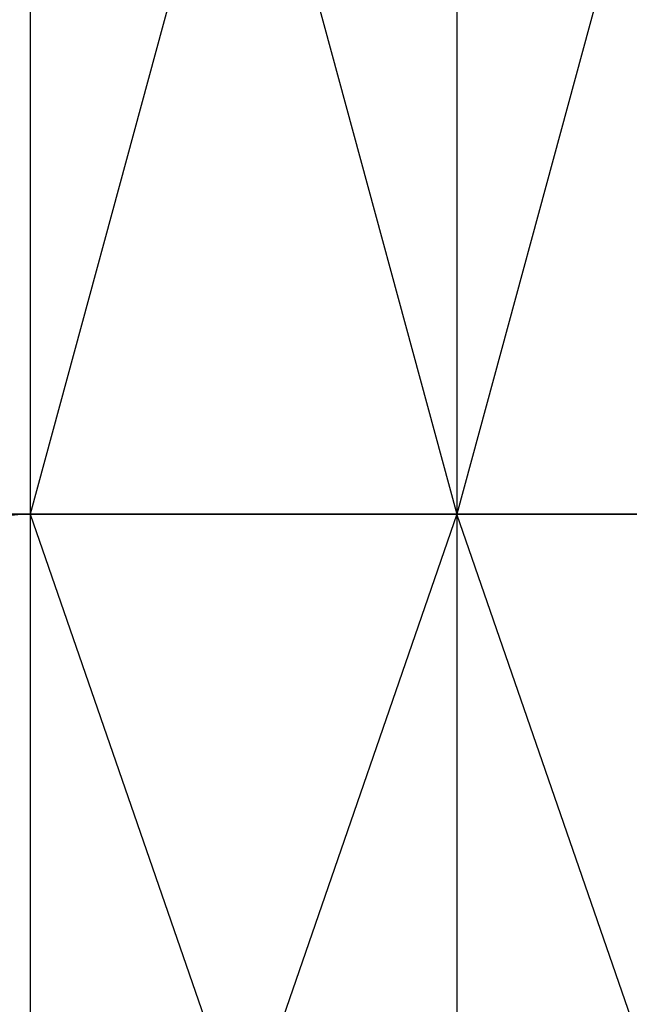
# Model space of a CAD drawing. Units: inches. Extents: x 7.6 to 49.7, y 5.5 to 37.7.
# Drawn here: x 12.3 to 14.4, y 20.7 to 24.1 of the extents above; entities that cross this region are included whole.
import ezdxf

# ---------------------------------------------------------------- set-up
doc = ezdxf.new("R2010")
doc.units = ezdxf.units.IN
doc.header["$MEASUREMENT"] = 0
doc.layers.add('A-DTL-3', color=3, linetype='Continuous')

msp = doc.modelspace()

# ---------------------------------------------------------------- linework, layer by layer
at = {"layer": 'A-DTL-3'}
for p, q in [((12.3156, 27.7827), (13.7771, 22.3983)), ((13.7771, 27.7827), (12.3156, 22.3983)), ((12.3156, 27.7827), (12.3156, 22.3983)), ((13.7771, 27.7827), (13.7771, 22.3983)), ((15.2386, 27.7827), (13.7771, 22.3983)), ((10.3745, 22.3983), (12.3156, 22.3983)), ((12.3156, 22.3983), (10.3745, 22.3983)), ((15.2386, 22.3983), (12.3156, 22.3983)), ((12.3156, 22.3983), (15.2386, 22.3983)), ((12.3156, 22.3983), (13.7771, 18.1703)), ((13.7771, 22.3983), (12.3156, 18.1703)), ((12.3156, 22.3983), (12.3156, 18.1703)), ((15.2386, 18.1703), (13.7771, 22.3983)), ((13.7771, 22.3983), (13.7771, 18.1703))]:
    msp.add_line(p, q, dxfattribs=at)
msp.add_arc((12.3258, 21.7637), 0.6346, 90.9137, 180, dxfattribs=at)

doc.saveas('drawing.dxf')
